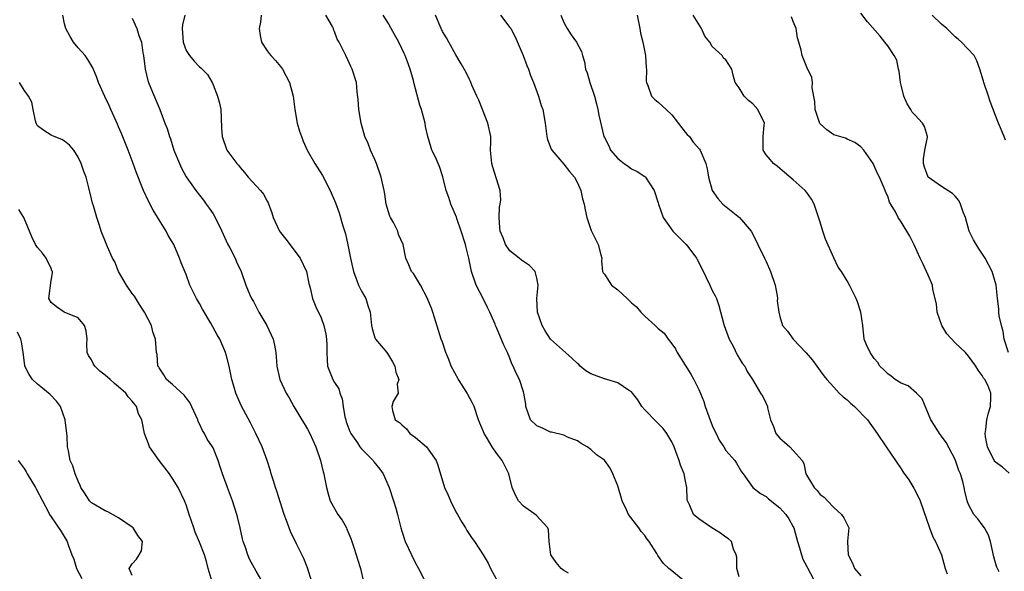
# Model space of a CAD drawing. Units: inches. Extents: x 2641205 to 2643000, y 1560000 to 1561272.
# Drawn here: x 2641822 to 2641968, y 1560975 to 1561056 of the extents above; entities that cross this region are included whole.
import ezdxf

# ---------------------------------------------------------------- set-up
doc = ezdxf.new("R2010")
doc.units = ezdxf.units.IN
doc.header["$MEASUREMENT"] = 0
doc.layers.add('LD26401560_2ft', color=104, linetype='Continuous')

msp = doc.modelspace()

# ---------------------------------------------------------------- linework, layer by layer
at = {"layer": 'LD26401560_2ft'}
for points, elevation in [([(2641865.63, 1560973), (2641865, 1560975.08), (2641864.47, 1560976.47), (2641863.36, 1560978.64), (2641862.47, 1560980.47), (2641862.26, 1560981), (2641861.89, 1560982.11), (2641861.53, 1560983), (2641860.43, 1560986.43), (2641860.24, 1560987), (2641859.96, 1560987.96), (2641859.62, 1560989), (2641859.49, 1560989.49), (2641859.03, 1560991), (2641858.29, 1560993), (2641857.36, 1560995), (2641857, 1560995.71), (2641856.56, 1560996.56), (2641855.17, 1560999.17), (2641854.38, 1561001), (2641854.15, 1561001.85), (2641853.79, 1561003), (2641853.38, 1561005), (2641853, 1561006.53), (2641852.86, 1561007), (2641852.76, 1561007.24), (2641851.98, 1561009), (2641851.61, 1561009.61), (2641850.65, 1561011.35), (2641849.43, 1561013.43), (2641849, 1561014.28), (2641848.55, 1561015), (2641847.58, 1561017), (2641847, 1561018.55), (2641846.28, 1561020.28), (2641846.04, 1561021), (2641845.17, 1561023), (2641844.35, 1561024.34), (2641844.05, 1561025), (2641842.12, 1561028.12), (2641841.43, 1561029.43), (2641840.69, 1561031), (2641840.5, 1561031.5), (2641839.63, 1561033.63), (2641839.18, 1561035), (2641838.44, 1561037), (2641837.44, 1561039.44), (2641837, 1561040.45), (2641836.82, 1561040.82), (2641835.84, 1561043), (2641835.59, 1561043.59), (2641834.95, 1561044.95), (2641834.02, 1561047), (2641833.76, 1561047.76), (2641833.17, 1561049.17), (2641832.44, 1561050.44), (2641832.03, 1561051), (2641831, 1561052.17), (2641830.33, 1561053), (2641829.82, 1561053.82), (2641829.18, 1561055), (2641829, 1561055.7), (2641828.71, 1561057)], 8326), ([(2641846.82, 1561057), (2641846.46, 1561055.54), (2641846.42, 1561055), (2641846.55, 1561053), (2641847, 1561051.78), (2641847.51, 1561051), (2641848.19, 1561050.19), (2641849, 1561049.35), (2641849.21, 1561049.21), (2641850.18, 1561048.18), (2641850.85, 1561047), (2641851, 1561046.69), (2641851.68, 1561045), (2641851.95, 1561043.95), (2641852.14, 1561043), (2641852.21, 1561041.79), (2641852.24, 1561040.24), (2641852.37, 1561039), (2641853.02, 1561037), (2641854.5, 1561035), (2641854.76, 1561034.76), (2641855, 1561034.4), (2641855.68, 1561033.68), (2641856.18, 1561033), (2641858.03, 1561031), (2641858.46, 1561030.46), (2641859, 1561029.44), (2641859.16, 1561029.16), (2641859.71, 1561027.71), (2641859.91, 1561027), (2641860.85, 1561025), (2641861, 1561024.8), (2641861.8, 1561023.8), (2641863.92, 1561021), (2641864.86, 1561019), (2641865.21, 1561017.21), (2641865.4, 1561016.6), (2641865.72, 1561015), (2641866.25, 1561013.75), (2641867, 1561012.12), (2641867.4, 1561011), (2641867.71, 1561009.71), (2641867.83, 1561009), (2641867.86, 1561008.14), (2641867.87, 1561007), (2641867.91, 1561005.91), (2641867.96, 1561005), (2641868.73, 1561003), (2641869, 1561002.54), (2641869.62, 1561001.62), (2641869.78, 1561001), (2641870.13, 1561000.13), (2641870.27, 1560999), (2641870.55, 1560997.45), (2641870.66, 1560997), (2641870.74, 1560996.74), (2641871, 1560996.08), (2641871.28, 1560995.28), (2641871.42, 1560995), (2641872.39, 1560993.61), (2641872.78, 1560993), (2641873, 1560992.71), (2641874.71, 1560991), (2641874.82, 1560990.82), (2641875.71, 1560989.71), (2641876.22, 1560989), (2641877.09, 1560987), (2641877.74, 1560985), (2641878.07, 1560983.93), (2641878.34, 1560983), (2641878.85, 1560981), (2641879, 1560980.52), (2641879.5, 1560979), (2641880.39, 1560977), (2641881, 1560975.78), (2641881.43, 1560975), (2641883, 1560972.05)], 8330), ([(2641858.12, 1561057), (2641858.02, 1561055.98), (2641857.85, 1561055), (2641857.96, 1561053.96), (2641858.16, 1561053), (2641859, 1561051.69), (2641859.31, 1561051.31), (2641859.55, 1561051), (2641860.27, 1561050.27), (2641861, 1561049.4), (2641861.27, 1561049), (2641862.33, 1561047), (2641862.85, 1561045), (2641863.11, 1561043), (2641863.49, 1561041), (2641863.81, 1561039.81), (2641864.09, 1561039), (2641864.34, 1561038.34), (2641864.93, 1561037), (2641866.1, 1561035), (2641867.23, 1561033.23), (2641868.37, 1561031), (2641869.17, 1561029.17), (2641869.69, 1561027.69), (2641870.24, 1561025.76), (2641870.61, 1561024.61), (2641870.98, 1561022.98), (2641871.35, 1561021), (2641871.67, 1561019.67), (2641871.8, 1561019), (2641872.33, 1561017.67), (2641872.57, 1561017), (2641873, 1561016.09), (2641873.65, 1561015), (2641873.96, 1561013.96), (2641874.31, 1561013), (2641874.48, 1561011), (2641874.58, 1561010.58), (2641875, 1561009.2), (2641875.08, 1561009), (2641876.74, 1561007), (2641876.85, 1561006.85), (2641877.62, 1561005.62), (2641877.96, 1561005), (2641878.09, 1561004.09), (2641878.53, 1561003), (2641878.31, 1561002.31), (2641878.42, 1561001), (2641877.72, 1560999.72), (2641877.5, 1560999), (2641877.59, 1560998.41), (2641877.99, 1560997), (2641878.65, 1560996.65), (2641879, 1560996.28), (2641879.68, 1560995.68), (2641880.15, 1560995), (2641881, 1560994.42), (2641882.63, 1560993), (2641883, 1560992.55), (2641884.07, 1560991), (2641884.32, 1560990.32), (2641885.31, 1560987), (2641885.84, 1560985.84), (2641886.18, 1560985), (2641887, 1560983.4), (2641887.22, 1560983), (2641887.87, 1560981.87), (2641888.41, 1560981), (2641888.63, 1560980.63), (2641889.43, 1560979.43), (2641889.75, 1560979), (2641891.05, 1560977), (2641891.77, 1560975.77), (2641892.1, 1560975), (2641893.2, 1560973)], 8332), ([(2641903.71, 1560974.29), (2641903, 1560974.7), (2641902.6, 1560975), (2641901.87, 1560975.87), (2641901.07, 1560977), (2641900.84, 1560979), (2641900.72, 1560980.72), (2641900.6, 1560981), (2641898.9, 1560982.9), (2641897, 1560984.21), (2641896.29, 1560985), (2641895.85, 1560985.85), (2641895.35, 1560987), (2641894.84, 1560989), (2641893.86, 1560991), (2641893, 1560992.09), (2641892.39, 1560993), (2641891.55, 1560994.45), (2641891.2, 1560995), (2641891, 1560995.5), (2641890.54, 1560996.54), (2641890.37, 1560997), (2641889.71, 1560999), (2641889.48, 1560999.48), (2641888.78, 1561000.78), (2641888.68, 1561001), (2641888, 1561002), (2641887.38, 1561003), (2641886.31, 1561005), (2641885.95, 1561005.95), (2641885.51, 1561007), (2641885, 1561008.51), (2641884.82, 1561009), (2641883.8, 1561012.2), (2641883.57, 1561013), (2641883.42, 1561013.42), (2641882.86, 1561014.86), (2641882.8, 1561015), (2641881.73, 1561017), (2641881, 1561018.21), (2641880.69, 1561018.69), (2641880.43, 1561019), (2641880.01, 1561020.01), (2641879.55, 1561021), (2641879.19, 1561023), (2641878.51, 1561024.51), (2641878.38, 1561025), (2641877.73, 1561026.27), (2641877.31, 1561027), (2641877.22, 1561027.22), (2641876.66, 1561029), (2641876.45, 1561030.45), (2641876.35, 1561031), (2641875.94, 1561033), (2641875.24, 1561035), (2641875, 1561035.59), (2641874.35, 1561037), (2641873.97, 1561037.97), (2641873.52, 1561039), (2641872.94, 1561041), (2641872.61, 1561043), (2641872.5, 1561044.5), (2641872.37, 1561045.63), (2641872.25, 1561047), (2641871.64, 1561049), (2641871.41, 1561049.41), (2641871, 1561050.36), (2641870.67, 1561051), (2641870.4, 1561051.6), (2641869.67, 1561053), (2641869.42, 1561053.42), (2641869, 1561054.57), (2641868.85, 1561054.85), (2641868.83, 1561055), (2641868.68, 1561055.32), (2641867.74, 1561057)], 8334), ([(2641921, 1560973.01), (2641919, 1560974.63), (2641918.57, 1560975), (2641917.75, 1560975.75), (2641916.93, 1560976.93), (2641916.76, 1560977.24), (2641915.65, 1560979), (2641915.34, 1560979.34), (2641915, 1560979.87), (2641914.47, 1560980.47), (2641914.1, 1560981), (2641912.6, 1560983), (2641912.29, 1560983.71), (2641911.66, 1560985), (2641911, 1560987.24), (2641910.26, 1560989), (2641909.84, 1560989.84), (2641909, 1560991.06), (2641907.84, 1560991.84), (2641907, 1560992.61), (2641906.47, 1560993), (2641905.54, 1560993.54), (2641905, 1560993.89), (2641903.56, 1560994.44), (2641903, 1560994.75), (2641901.19, 1560995.19), (2641901, 1560995.21), (2641899.81, 1560995.81), (2641899, 1560996.12), (2641898.04, 1560997), (2641897.36, 1560999), (2641897.34, 1560999.34), (2641897.07, 1561001), (2641897, 1561001.18), (2641896.41, 1561003), (2641895.94, 1561003.94), (2641895.49, 1561005), (2641895.3, 1561005.3), (2641895, 1561006.15), (2641894.66, 1561007), (2641894.1, 1561008.1), (2641893, 1561010.73), (2641892.87, 1561011), (2641892.8, 1561011.2), (2641892.05, 1561013), (2641891.68, 1561013.68), (2641891.06, 1561015), (2641890.01, 1561017), (2641889.31, 1561019), (2641889.25, 1561019.25), (2641888.93, 1561021), (2641888.54, 1561022.54), (2641888.43, 1561023), (2641887.79, 1561025), (2641887.14, 1561026.86), (2641887.08, 1561027.08), (2641886.26, 1561029), (2641885.95, 1561029.95), (2641885.57, 1561031), (2641885.05, 1561033.05), (2641884.56, 1561034.56), (2641884.36, 1561035), (2641883.96, 1561035.96), (2641883.43, 1561037), (2641883.32, 1561037.32), (2641882.82, 1561039), (2641882.5, 1561040.5), (2641882.43, 1561041), (2641882.25, 1561041.75), (2641881.9, 1561043), (2641881.66, 1561043.65), (2641880.8, 1561046.8), (2641880.69, 1561047.31), (2641880.21, 1561049), (2641879.77, 1561050.23), (2641879.47, 1561051), (2641879.32, 1561051.32), (2641879, 1561052.07), (2641878.52, 1561053), (2641877.41, 1561055), (2641877, 1561055.78), (2641876.2, 1561057)], 8336), ([(2641929, 1560973.76), (2641928.65, 1560975), (2641928.66, 1560976.66), (2641928.56, 1560977), (2641928.15, 1560977.85), (2641927.83, 1560979), (2641927.4, 1560979.4), (2641927, 1560979.66), (2641926.24, 1560980.24), (2641924.94, 1560981), (2641923, 1560982.35), (2641922.2, 1560983), (2641921.65, 1560984.35), (2641921.32, 1560985), (2641921.26, 1560985.26), (2641921.21, 1560987), (2641921, 1560988.17), (2641920.83, 1560989), (2641920.31, 1560990.31), (2641920.11, 1560991), (2641919.78, 1560991.78), (2641919.36, 1560993), (2641919, 1560993.78), (2641918.28, 1560995), (2641917.72, 1560995.72), (2641917, 1560996.46), (2641916.74, 1560996.74), (2641915, 1560998.49), (2641914.58, 1560999), (2641913.98, 1560999.98), (2641913.16, 1561001), (2641913, 1561001.18), (2641912.59, 1561001.41), (2641911, 1561002.52), (2641909.36, 1561003), (2641909.08, 1561003.08), (2641909, 1561003.08), (2641907, 1561003.82), (2641906.28, 1561004.28), (2641905.44, 1561005), (2641905.22, 1561005.22), (2641905, 1561005.37), (2641904.18, 1561006.18), (2641903.24, 1561007), (2641901.03, 1561009), (2641900.23, 1561010.23), (2641899.78, 1561011), (2641899.11, 1561013), (2641899.01, 1561015), (2641899.18, 1561017), (2641899, 1561018), (2641898.74, 1561019), (2641897.89, 1561019.89), (2641897, 1561020.47), (2641896.7, 1561020.7), (2641896.38, 1561021), (2641895, 1561022.09), (2641894.36, 1561023), (2641893.98, 1561024.02), (2641893.55, 1561025), (2641893.52, 1561025.52), (2641893.39, 1561027), (2641893.47, 1561028.53), (2641893.57, 1561029), (2641893.65, 1561029.65), (2641893.57, 1561031), (2641892.46, 1561034.46), (2641892.31, 1561035), (2641892.14, 1561037), (2641892.16, 1561038.16), (2641892.15, 1561039), (2641891.73, 1561041), (2641890.92, 1561043), (2641890.38, 1561044.38), (2641890.08, 1561045), (2641889.37, 1561046.63), (2641889.17, 1561047.17), (2641889, 1561047.46), (2641888.5, 1561048.5), (2641887.8, 1561049.8), (2641887, 1561051.11), (2641885.94, 1561053), (2641885.61, 1561053.61), (2641885, 1561054.59), (2641884.79, 1561055), (2641883.97, 1561057)], 8338), ([(2641893.59, 1561057), (2641895, 1561055.18), (2641895.12, 1561055), (2641895.77, 1561053.77), (2641896.95, 1561051), (2641897.52, 1561049.52), (2641897.77, 1561049), (2641898.05, 1561048.05), (2641898.51, 1561047), (2641899.22, 1561045), (2641899.63, 1561043.63), (2641899.86, 1561043), (2641900.24, 1561041), (2641900.48, 1561039), (2641900.59, 1561038.59), (2641901.14, 1561037.14), (2641901.21, 1561037), (2641903, 1561034.93), (2641903.85, 1561033.85), (2641904.58, 1561033), (2641905, 1561032.16), (2641905.5, 1561031), (2641905.78, 1561029.78), (2641906, 1561029), (2641906.16, 1561028.16), (2641906.42, 1561027), (2641907.06, 1561025.06), (2641907.2, 1561024.8), (2641908.06, 1561023), (2641908.5, 1561021.5), (2641908.61, 1561021), (2641908.6, 1561020.6), (2641908.73, 1561019), (2641908.81, 1561018.81), (2641909, 1561018.6), (2641910.08, 1561017), (2641911, 1561016.29), (2641912.38, 1561015), (2641913, 1561014.36), (2641913.75, 1561013.75), (2641914.39, 1561013), (2641915, 1561012.39), (2641916.52, 1561011), (2641916.78, 1561010.78), (2641917, 1561010.58), (2641917.87, 1561009.87), (2641918.46, 1561009), (2641919, 1561008.29), (2641919.53, 1561007.53), (2641919.79, 1561007), (2641921, 1561005.12), (2641921.81, 1561003.81), (2641922.26, 1561003), (2641923, 1561001.53), (2641923.75, 1560999.75), (2641923.96, 1560999), (2641924.47, 1560997.53), (2641925, 1560996.16), (2641925.36, 1560995.36), (2641925.55, 1560995), (2641926.02, 1560994.02), (2641926.7, 1560993), (2641927, 1560992.46), (2641928.32, 1560991), (2641928.58, 1560990.58), (2641929.31, 1560989.31), (2641929.6, 1560989), (2641931.02, 1560987), (2641932.13, 1560986.13), (2641933, 1560985.65), (2641933.31, 1560985.31), (2641935, 1560984), (2641935.91, 1560983), (2641936.34, 1560982.34), (2641937, 1560981.19), (2641937.09, 1560981), (2641937.62, 1560979), (2641937.93, 1560978.07), (2641938.21, 1560977), (2641938.4, 1560976.4), (2641939, 1560975.3), (2641939.09, 1560975.09), (2641940.48, 1560972.49)], 8340), ([(2641902.57, 1561057), (2641903, 1561055.89), (2641903.5, 1561055), (2641904.09, 1561054.09), (2641904.88, 1561053), (2641905.62, 1561051.62), (2641905.77, 1561051), (2641906.06, 1561050.06), (2641906.23, 1561049), (2641906.44, 1561048.44), (2641906.86, 1561047), (2641907.55, 1561045), (2641907.85, 1561043.85), (2641908.04, 1561043), (2641908.19, 1561042.19), (2641908.94, 1561039), (2641909, 1561038.86), (2641909.65, 1561037.65), (2641909.92, 1561037), (2641911, 1561035.73), (2641911.96, 1561035), (2641912.57, 1561034.57), (2641913, 1561034.24), (2641913.84, 1561033.84), (2641915, 1561033.09), (2641915.09, 1561033), (2641916.4, 1561031), (2641917, 1561029.2), (2641917.05, 1561029), (2641917.7, 1561027), (2641919.15, 1561025), (2641921.14, 1561023), (2641921.51, 1561022.49), (2641922.64, 1561021), (2641922.78, 1561020.78), (2641923.47, 1561019.47), (2641924.64, 1561017), (2641925, 1561016.19), (2641925.41, 1561015.41), (2641925.6, 1561015), (2641925.99, 1561013.99), (2641926.65, 1561011.35), (2641926.75, 1561011), (2641927.48, 1561009), (2641928.07, 1561007.94), (2641928.68, 1561006.68), (2641929, 1561006.16), (2641929.42, 1561005.42), (2641929.8, 1561005), (2641930.19, 1561004.19), (2641930.98, 1561003), (2641932.15, 1561001), (2641932.48, 1561000.48), (2641933, 1560999.46), (2641933.18, 1560999), (2641933.2, 1560998.8), (2641933.64, 1560997), (2641934.05, 1560996.05), (2641934.41, 1560995), (2641935, 1560994.29), (2641935.7, 1560993.7), (2641936.48, 1560993), (2641937, 1560992.48), (2641938.32, 1560991), (2641938.57, 1560990.57), (2641938.89, 1560989), (2641939, 1560988.79), (2641940.1, 1560987), (2641940.56, 1560986.56), (2641941, 1560985.97), (2641941.57, 1560985.57), (2641942.07, 1560985), (2641943, 1560984.01), (2641944.16, 1560983), (2641944.5, 1560982.5), (2641945.23, 1560981), (2641945.06, 1560979.06), (2641945.04, 1560978.96), (2641945.12, 1560977), (2641945.79, 1560975.79), (2641946.1, 1560975), (2641947, 1560973.93)], 8342), ([(2641913.84, 1561057), (2641914.24, 1561055), (2641914.35, 1561054.35), (2641914.68, 1561053), (2641915.11, 1561051), (2641915.21, 1561049.21), (2641915.24, 1561049), (2641915.21, 1561047.21), (2641915.24, 1561047), (2641915.45, 1561046.55), (2641915.99, 1561045), (2641916.49, 1561044.49), (2641917, 1561044.11), (2641917.58, 1561043.58), (2641918.16, 1561043), (2641919, 1561042.23), (2641921, 1561039.66), (2641921.3, 1561039.3), (2641921.63, 1561039), (2641922.16, 1561038.16), (2641923.12, 1561037.12), (2641923.21, 1561037), (2641924.02, 1561035), (2641924.23, 1561034.23), (2641924.45, 1561033), (2641925, 1561031), (2641925.81, 1561029.81), (2641926.54, 1561029), (2641926.79, 1561028.79), (2641929.03, 1561027), (2641930.74, 1561025), (2641931, 1561024.54), (2641931.77, 1561023), (2641932.73, 1561021), (2641933, 1561020.47), (2641933.65, 1561019), (2641934.31, 1561017), (2641934.6, 1561015.4), (2641934.65, 1561015), (2641934.64, 1561014.64), (2641934.84, 1561013), (2641935, 1561012.33), (2641935.43, 1561011), (2641936.14, 1561010.14), (2641936.97, 1561009), (2641938.93, 1561006.93), (2641939.87, 1561005.87), (2641940.48, 1561005), (2641941, 1561004.31), (2641941.54, 1561003.54), (2641941.96, 1561003), (2641943, 1561001.85), (2641943.4, 1561001.4), (2641943.83, 1561001), (2641944.42, 1561000.42), (2641945, 1560999.98), (2641945.5, 1560999.5), (2641946.1, 1560999), (2641948.03, 1560997), (2641949.45, 1560995), (2641950.77, 1560993), (2641953, 1560989.75), (2641953.29, 1560989.29), (2641954.11, 1560988.11), (2641954.89, 1560986.89), (2641955.58, 1560985.58), (2641955.82, 1560985), (2641957.18, 1560981), (2641957.67, 1560979.67), (2641958.07, 1560979), (2641958.98, 1560977), (2641959.54, 1560975), (2641959.81, 1560974.19)], 8344), ([(2641967.5, 1560974.49), (2641967.18, 1560975.18), (2641967, 1560975.83), (2641966.72, 1560976.72), (2641966.22, 1560979), (2641965.94, 1560979.94), (2641965.33, 1560981), (2641965, 1560981.48), (2641964.36, 1560982.36), (2641963.79, 1560983), (2641963, 1560984.46), (2641962.79, 1560985), (2641962.45, 1560986.45), (2641962.34, 1560987), (2641962.13, 1560987.87), (2641961.77, 1560989), (2641961.53, 1560989.53), (2641961.06, 1560991), (2641961, 1560991.15), (2641959.67, 1560993.67), (2641959, 1560994.58), (2641958.67, 1560995), (2641958.04, 1560996.04), (2641957.39, 1560997), (2641956.13, 1561000.13), (2641955.25, 1561001), (2641954.04, 1561002.04), (2641953, 1561002.45), (2641952.1, 1561003), (2641951.5, 1561003.5), (2641951, 1561003.82), (2641950.43, 1561004.43), (2641949.84, 1561005), (2641949.54, 1561005.54), (2641949, 1561006.09), (2641948.38, 1561007), (2641947.87, 1561008.13), (2641947.53, 1561009), (2641947.31, 1561011), (2641947.04, 1561012.96), (2641946.51, 1561014.51), (2641946.31, 1561015), (2641945.62, 1561016.38), (2641945.35, 1561017), (2641945, 1561017.6), (2641944.13, 1561019), (2641943.65, 1561019.65), (2641943.02, 1561021.02), (2641941.79, 1561023.79), (2641941.38, 1561025), (2641941, 1561026.31), (2641940.09, 1561029), (2641939.71, 1561029.71), (2641939, 1561030.71), (2641938.75, 1561031), (2641937, 1561032.6), (2641935.7, 1561033.7), (2641935, 1561034.25), (2641934.6, 1561034.6), (2641934.07, 1561035), (2641933.6, 1561035.6), (2641933, 1561036.29), (2641932.54, 1561037), (2641932.55, 1561039), (2641932.68, 1561040.68), (2641932.72, 1561041), (2641931.75, 1561043), (2641931, 1561043.85), (2641930.36, 1561044.36), (2641929.71, 1561045), (2641929, 1561046.24), (2641928.4, 1561047), (2641928.09, 1561048.09), (2641927.88, 1561049), (2641927, 1561050.36), (2641926.64, 1561050.64), (2641926.46, 1561051), (2641925, 1561052.37), (2641924.62, 1561053), (2641923.87, 1561053.87), (2641923.42, 1561055), (2641922.19, 1561057)], 8346), ([(2641968.89, 1561007), (2641968.26, 1561009), (2641968.1, 1561010.1), (2641967.85, 1561011), (2641967.54, 1561012.46), (2641967.47, 1561013), (2641967.47, 1561013.47), (2641967.26, 1561015), (2641967.08, 1561017), (2641966.48, 1561019), (2641965.45, 1561021), (2641964.45, 1561022.45), (2641963.72, 1561023.72), (2641963.09, 1561025), (2641962.52, 1561027), (2641962.2, 1561027.8), (2641961.78, 1561029), (2641961.53, 1561029.53), (2641961, 1561030.16), (2641960.59, 1561030.59), (2641959, 1561031.62), (2641956.99, 1561033), (2641956.48, 1561034.48), (2641956.32, 1561035), (2641956.3, 1561035.7), (2641956.51, 1561037), (2641956.92, 1561038.92), (2641956.91, 1561039), (2641956.48, 1561040.48), (2641956.18, 1561041), (2641955, 1561042.22), (2641954.64, 1561042.64), (2641954.43, 1561043), (2641953.87, 1561043.87), (2641953.41, 1561045), (2641953, 1561046.6), (2641952.91, 1561047), (2641952.69, 1561048.69), (2641952.61, 1561049), (2641952.33, 1561050.33), (2641951.97, 1561051), (2641951, 1561052.45), (2641950.6, 1561053), (2641949.89, 1561053.89), (2641948.03, 1561056.03), (2641947, 1561057.31)], 8350), ([(2641968.46, 1561038.46), (2641968.27, 1561039), (2641967.42, 1561041), (2641967, 1561042.13), (2641966.19, 1561044.19), (2641965.94, 1561045), (2641965.24, 1561047), (2641965.2, 1561047.2), (2641964.67, 1561049), (2641964.21, 1561050.21), (2641963.8, 1561051), (2641961.93, 1561053), (2641961.43, 1561053.43), (2641961, 1561053.77), (2641959.75, 1561055), (2641959, 1561055.67), (2641957.58, 1561057)], 8352), ([(2641839, 1561056.54), (2641839.72, 1561055), (2641840.01, 1561053.99), (2641840.4, 1561053), (2641840.61, 1561051.39), (2641840.69, 1561051), (2641840.92, 1561049), (2641841.33, 1561047.33), (2641841.45, 1561047), (2641841.8, 1561046.2), (2641843.11, 1561043), (2641843.87, 1561041), (2641844.2, 1561040.2), (2641844.53, 1561039), (2641844.68, 1561038.68), (2641845.21, 1561037), (2641846.02, 1561035), (2641846.32, 1561034.32), (2641847.02, 1561033.02), (2641848.47, 1561031), (2641849, 1561030.32), (2641849.56, 1561029.56), (2641849.99, 1561029), (2641850.41, 1561028.41), (2641851, 1561027.53), (2641851.32, 1561027), (2641852.29, 1561025), (2641853.13, 1561023.13), (2641853.47, 1561022.53), (2641854.28, 1561021), (2641854.46, 1561020.46), (2641855.11, 1561019.11), (2641855.17, 1561019), (2641855.84, 1561017), (2641856.46, 1561015.54), (2641856.72, 1561015), (2641857, 1561014.56), (2641857.77, 1561013), (2641858.97, 1561011), (2641859.61, 1561009.61), (2641859.92, 1561009), (2641860.09, 1561008.09), (2641860.32, 1561007), (2641860.35, 1561006.35), (2641860.45, 1561005), (2641860.89, 1561003), (2641861.84, 1561001), (2641862.27, 1561000.27), (2641862.96, 1560999), (2641864.18, 1560997), (2641864.5, 1560996.5), (2641865, 1560995.65), (2641865.34, 1560995), (2641866.23, 1560993), (2641866.92, 1560991), (2641867.31, 1560989.31), (2641867.42, 1560989), (2641867.54, 1560988.46), (2641867.8, 1560987), (2641868.05, 1560986.05), (2641868.38, 1560985), (2641869, 1560983.88), (2641869.51, 1560983), (2641870.14, 1560982.14), (2641870.76, 1560981), (2641870.84, 1560980.84), (2641871.43, 1560979.43), (2641871.88, 1560978.12), (2641872.22, 1560977), (2641872.39, 1560976.39), (2641872.84, 1560975), (2641873.3, 1560973)], 8328), ([(2641969, 1560989.14), (2641968.01, 1560990.01), (2641967, 1560990.73), (2641966.87, 1560990.87), (2641966.79, 1560991), (2641965.8, 1560993), (2641965.5, 1560994.5), (2641965.45, 1560995), (2641965.57, 1560995.57), (2641965.68, 1560997), (2641965.94, 1560998.06), (2641966.26, 1560999), (2641966.27, 1561000.27), (2641966.31, 1561001), (2641965.82, 1561002.18), (2641965.41, 1561003), (2641965.22, 1561003.22), (2641965, 1561003.61), (2641964.4, 1561004.4), (2641964.06, 1561005), (2641963, 1561006.44), (2641962.53, 1561007), (2641961, 1561008.43), (2641959.77, 1561009.77), (2641959.01, 1561011), (2641958.32, 1561013), (2641958.23, 1561014.23), (2641957.67, 1561016.33), (2641957.62, 1561017), (2641957, 1561018.46), (2641956.19, 1561020.19), (2641955.79, 1561021), (2641954.94, 1561022.94), (2641954.26, 1561024.26), (2641953, 1561026.35), (2641952.57, 1561027), (2641952.14, 1561027.86), (2641951.27, 1561029.27), (2641951, 1561030.16), (2641950.72, 1561030.72), (2641950.63, 1561031), (2641950.4, 1561031.6), (2641949.79, 1561033), (2641949.51, 1561033.51), (2641949, 1561034.67), (2641948.83, 1561035), (2641947.44, 1561037), (2641947, 1561037.48), (2641946.11, 1561038.11), (2641945, 1561038.64), (2641944.75, 1561038.75), (2641943, 1561039.25), (2641941.99, 1561039.99), (2641941, 1561040.87), (2641940.95, 1561040.95), (2641940.26, 1561043), (2641940.22, 1561044.22), (2641939.78, 1561046.22), (2641939.83, 1561047), (2641939.77, 1561047.77), (2641939, 1561049.28), (2641938.34, 1561051), (2641938.19, 1561051.81), (2641937.84, 1561053), (2641937.64, 1561053.64), (2641937.43, 1561055), (2641937, 1561056.05), (2641936.74, 1561056.74)], 8348), ([(2641858.59, 1560972.59), (2641857.41, 1560974.59), (2641856.4, 1560976.4), (2641856.13, 1560977), (2641855.74, 1560978.26), (2641855.47, 1560979), (2641855.37, 1560979.37), (2641855.02, 1560981), (2641854.63, 1560982.63), (2641854.52, 1560983), (2641853.88, 1560985), (2641853.12, 1560987), (2641852.41, 1560989), (2641852.07, 1560990.07), (2641851.76, 1560991), (2641851, 1560992.87), (2641850.94, 1560993), (2641850.14, 1560994.14), (2641849.74, 1560995), (2641849.45, 1560995.45), (2641849, 1560996.44), (2641848.81, 1560996.8), (2641848.75, 1560997), (2641847.57, 1560999.57), (2641847, 1561000.29), (2641846.7, 1561000.7), (2641845, 1561002.24), (2641844.11, 1561003), (2641843.71, 1561003.71), (2641843, 1561004.71), (2641842.91, 1561004.91), (2641842.83, 1561005), (2641842.71, 1561006.71), (2641842.63, 1561007), (2641842.48, 1561009), (2641842.05, 1561010.05), (2641841.86, 1561011), (2641840.88, 1561012.88), (2641840.84, 1561013), (2641840.1, 1561014.1), (2641839.34, 1561015.34), (2641839, 1561015.76), (2641838.15, 1561017), (2641836.99, 1561018.99), (2641836.45, 1561020.45), (2641836.1, 1561021), (2641835.34, 1561022.66), (2641835.17, 1561023.17), (2641834.42, 1561025), (2641834.17, 1561025.83), (2641833.76, 1561027), (2641833.27, 1561028.73), (2641833.14, 1561029.14), (2641833, 1561029.78), (2641832.6, 1561031.4), (2641832.17, 1561033), (2641831.85, 1561033.85), (2641831.47, 1561035), (2641831, 1561035.97), (2641830.34, 1561037), (2641829.71, 1561037.71), (2641829, 1561038.33), (2641828.59, 1561038.59), (2641827.43, 1561039), (2641827, 1561039.2), (2641825.92, 1561039.92), (2641825, 1561040.61), (2641824.77, 1561041), (2641824.66, 1561041.34), (2641824.31, 1561043), (2641824.12, 1561044.12), (2641823.65, 1561045), (2641823, 1561045.87), (2641822.31, 1561047)], 8324), ([(2641850.87, 1560973), (2641850.27, 1560975), (2641850.02, 1560976.02), (2641849.73, 1560977), (2641849, 1560978.9), (2641848.36, 1560980.36), (2641848.13, 1560981), (2641847.48, 1560983), (2641847, 1560984.41), (2641846.77, 1560985), (2641845.82, 1560987), (2641845, 1560988.34), (2641844.55, 1560989), (2641843.01, 1560991), (2641841.59, 1560993), (2641841.45, 1560993.45), (2641840.84, 1560995), (2641840.45, 1560997), (2641839.93, 1560997.93), (2641839.64, 1560999), (2641839, 1560999.79), (2641838.41, 1561000.41), (2641838.07, 1561001), (2641837, 1561001.92), (2641836.4, 1561002.4), (2641835.76, 1561003), (2641835, 1561003.66), (2641834.23, 1561004.23), (2641833.46, 1561005), (2641833.28, 1561005.28), (2641833, 1561005.91), (2641832.54, 1561006.54), (2641832.36, 1561007), (2641832.31, 1561008.31), (2641832.32, 1561009), (2641832.2, 1561010.2), (2641831.93, 1561011), (2641831, 1561012.15), (2641828.95, 1561013), (2641827.78, 1561013.78), (2641827, 1561014.4), (2641826.66, 1561015), (2641827, 1561017.65), (2641827.21, 1561018.79), (2641827.19, 1561019), (2641827.12, 1561019.12), (2641827, 1561019.43), (2641826.26, 1561021), (2641825.71, 1561021.71), (2641825, 1561022.56), (2641824.69, 1561023), (2641824.14, 1561024.14), (2641822.95, 1561027), (2641822.21, 1561028.21)], 8322), ([(2641839, 1560973.96), (2641838.56, 1560975), (2641839, 1560975.69), (2641839.64, 1560976.36), (2641840.04, 1560977), (2641840.38, 1560977.62), (2641840.54, 1560979), (2641839.87, 1560979.87), (2641839.17, 1560981), (2641839, 1560981.13), (2641837, 1560982.49), (2641835.38, 1560983.38), (2641835, 1560983.53), (2641833, 1560984.71), (2641832.68, 1560985), (2641832.06, 1560986.06), (2641831.38, 1560987), (2641831.31, 1560987.31), (2641831, 1560987.94), (2641830.56, 1560989), (2641830.21, 1560990.21), (2641829.82, 1560991), (2641829.57, 1560992.43), (2641829.44, 1560993), (2641829.38, 1560994.62), (2641829.32, 1560995), (2641829.09, 1560997), (2641828.39, 1560999), (2641827.81, 1560999.81), (2641826.81, 1561000.81), (2641826.6, 1561001), (2641825.7, 1561001.7), (2641825, 1561002.29), (2641824.26, 1561003), (2641823.72, 1561003.72), (2641823.11, 1561005), (2641823.09, 1561005.09), (2641822.83, 1561007), (2641822.59, 1561008.59), (2641822.52, 1561009), (2641822.03, 1561010.03)], 8320), ([(2641822.12, 1560991), (2641823, 1560989.83), (2641823.31, 1560989.31), (2641823.47, 1560989), (2641824.68, 1560987), (2641824.78, 1560986.78), (2641825.72, 1560985), (2641826.58, 1560983.42), (2641826.78, 1560983), (2641827, 1560982.63), (2641828.48, 1560980.48), (2641829.25, 1560979.25), (2641829.39, 1560979), (2641829.52, 1560978.48), (2641830.07, 1560977), (2641830.36, 1560976.36), (2641830.74, 1560975), (2641831.53, 1560973.53)], 8318)]:
    msp.add_lwpolyline(points, dxfattribs=dict(at, elevation=elevation))

doc.saveas('drawing.dxf')
